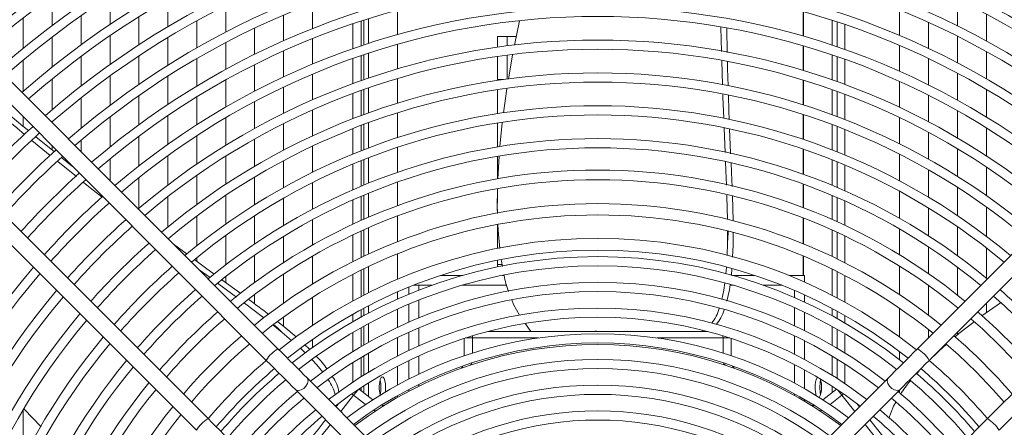
# Model space of a CAD drawing. Units: millimetres. Extents: x 23 to 404, y 10 to 284.
# Drawn here: x 69 to 83, y 48 to 54 of the extents above; entities that cross this region are included whole.
import ezdxf

# ---------------------------------------------------------------- set-up
doc = ezdxf.new("R2010")
doc.units = ezdxf.units.MM

msp = doc.modelspace()

# ---------------------------------------------------------------- linework, layer by layer
at = {"color": 7, "linetype": 'Continuous', "lineweight": 15}
for p, q in [((72.9591, 49.4179), (64.7037, 57.6733)), ((90.0326, 57.6733), (81.7772, 49.4179)), ((64.5429, 57.5126), (72.7983, 49.2572)), ((81.9379, 49.2572), (90.1933, 57.5126)), ((71.9948, 48.4537), (63.7394, 56.7091)), ((90.9968, 56.7091), (82.7414, 48.4537)), ((63.5787, 56.5484), (71.8341, 48.293)), ((82.9021, 48.293), (91.1575, 56.5484)), ((69.846, 53.8729), (69.846, 54.2775)), ((70.6434, 53.8849), (70.6434, 54.2749)), ((71.4408, 53.8538), (71.4408, 54.2307)), ((73.4342, 53.8272), (73.4342, 54.1765)), ((82.3279, 54.2279), (82.3279, 53.8656)), ((72.2382, 53.7792), (72.2382, 54.1445)), ((74.6054, 54.0822), (74.6054, 53.7446)), ((74.6094, 53.7457), (74.6094, 54.0833)), ((80.1994, 54.0634), (80.1994, 53.7251)), ((80.2034, 53.724), (80.2034, 54.0623)), ((81.5305, 54.0862), (81.5305, 53.7337)), ((69.4473, 53.5598), (69.4473, 53.9769)), ((70.2447, 53.6049), (70.2447, 54.0057)), ((71.0421, 53.6057), (71.0421, 53.9919)), ((71.8395, 53.5621), (71.8395, 53.9353)), ((73.0355, 53.66), (73.0355, 54.0151)), ((74.1047, 53.5904), (74.1047, 53.9332)), ((74.1415, 53.9451), (74.1415, 53.6027)), ((74.2067, 53.6241), (74.2067, 53.9658)), ((76.2898, 53.938), (76.2212, 53.5998)), ((80.6021, 53.9427), (80.6021, 53.6002)), ((80.6673, 53.5783), (80.6673, 53.9215)), ((81.9292, 53.9143), (81.9292, 53.5556)), ((82.7266, 54.0271), (82.7266, 53.6574)), ((72.6368, 53.4734), (72.6368, 53.8352)), ((73.9912, 53.8956), (73.9912, 53.5515)), ((79.0749, 53.5134), (79.0677, 53.8452)), ((79.1475, 53.8312), (79.1537, 53.4993)), ((80.7742, 53.5413), (80.7742, 53.8858)), ((69.846, 53.2998), (69.846, 53.7131)), ((70.6434, 53.3343), (70.6434, 53.7312)), ((71.4408, 53.3232), (71.4408, 53.7055)), ((72.2382, 53.2662), (72.2382, 53.6356)), ((73.4342, 53.3385), (73.4342, 53.6902)), ((75.9843, 53.7205), (76.1207, 53.7205)), ((75.9843, 53.5731), (75.9843, 53.7205)), ((76.1207, 53.7205), (76.1207, 53.5916)), ((76.1207, 53.7205), (76.2457, 53.7205)), ((82.3279, 53.7233), (82.3279, 53.3573)), ((73.0355, 53.1626), (73.0355, 53.5207)), ((74.2067, 53.1468), (74.2067, 53.4902)), ((74.6054, 53.6123), (74.6054, 53.2735)), ((74.6094, 53.2746), (74.6094, 53.6135)), ((80.1994, 53.5926), (80.1994, 53.253)), ((80.2034, 53.2518), (80.2034, 53.5914)), ((81.5305, 53.5954), (81.5305, 53.2402)), ((82.7266, 53.512), (82.7266, 53.1376)), ((69.4473, 52.967), (69.4473, 53.3947)), ((70.2447, 53.0376), (70.2447, 53.4467)), ((71.0421, 53.0608), (71.0421, 53.4535)), ((71.8395, 53.0369), (71.8395, 53.4152)), ((73.9912, 53.4165), (73.9912, 53.0705)), ((74.1047, 53.1114), (74.1047, 53.456)), ((74.1415, 53.4685), (74.1415, 53.1243)), ((75.9843, 53.1278), (75.9843, 53.4446)), ((76.1207, 53.4633), (76.1207, 53.1349)), ((76.1945, 53.4669), (76.1362, 53.1326)), ((79.0886, 53.0518), (79.0783, 53.3894)), ((80.6021, 53.466), (80.6021, 53.1218)), ((80.6673, 53.0987), (80.6673, 53.4437)), ((80.7742, 53.0597), (80.7742, 53.4062)), ((81.9292, 53.4147), (81.9292, 53.0524)), ((72.6368, 52.9658), (72.6368, 53.3313)), ((69.846, 52.7129), (69.846, 53.1364)), ((70.6434, 52.7727), (70.6434, 53.1777)), ((71.4408, 52.7839), (71.4408, 53.1725)), ((72.2382, 52.7467), (72.2382, 53.1209)), ((73.4342, 52.8461), (73.4342, 53.2005)), ((74.6054, 53.1407), (74.6054, 52.8005)), ((74.6094, 52.8017), (74.6094, 53.1419)), ((76.0686, 53.1278), (75.9843, 53.1278)), ((75.9843, 53.1155), (75.9843, 53.1278)), ((80.1994, 53.12), (80.1994, 52.7789)), ((80.2034, 52.7777), (80.2034, 53.1188)), ((81.5305, 53.1007), (81.5305, 52.7423)), ((82.3279, 53.2134), (82.3279, 52.8431)), ((73.0355, 52.6603), (73.0355, 53.0219)), ((74.1047, 52.6296), (74.1047, 52.9763)), ((74.1415, 52.9894), (74.1415, 52.6433)), ((74.2067, 52.667), (74.2067, 53.0123)), ((75.9843, 52.6574), (75.9843, 52.9868)), ((76.1134, 52.9975), (76.0677, 52.6666)), ((80.6021, 52.9868), (80.6021, 52.6406)), ((80.6673, 52.6162), (80.6673, 52.9634)), ((82.7266, 52.9903), (82.7266, 52.6105)), ((70.2447, 52.4566), (70.2447, 52.8757)), ((71.0421, 52.5051), (71.0421, 52.9057)), ((71.8395, 52.5036), (71.8395, 52.8879)), ((72.6368, 52.4519), (72.6368, 52.822)), ((73.9912, 52.9347), (73.9912, 52.5864)), ((80.7742, 52.5751), (80.7742, 52.9238)), ((81.9292, 52.9101), (81.9292, 52.5438)), ((73.4342, 52.3492), (73.4342, 52.7069)), ((82.3279, 52.6973), (82.3279, 52.3218)), ((69.4473, 52.4823), (69.4473, 52.6082)), ((69.846, 52.531), (69.846, 52.545)), ((70.6434, 52.1979), (70.6434, 52.6126)), ((71.4408, 52.2345), (71.4408, 52.6306)), ((72.2382, 52.2194), (72.2382, 52.5993)), ((74.6054, 52.6671), (74.6054, 52.3252)), ((74.6094, 52.3265), (74.6094, 52.6684)), ((80.1994, 52.6453), (80.1994, 52.3025)), ((80.2034, 52.3012), (80.2034, 52.644)), ((81.5305, 52.6015), (81.5305, 52.2393)), ((73.0355, 52.1523), (73.0355, 52.5181)), ((73.9912, 52.4498), (73.9912, 52.0988)), ((74.1047, 52.1446), (74.1047, 52.4937)), ((74.1415, 52.5075), (74.1415, 52.159)), ((74.2067, 52.1842), (74.2067, 52.5316)), ((75.9843, 52.1987), (75.9843, 52.5285)), ((76.0504, 52.5322), (76.0193, 52.2031)), ((79.1238, 52.1225), (79.1105, 52.4589)), ((80.6021, 52.5048), (80.6021, 52.1562)), ((80.6673, 52.1304), (80.6673, 52.48)), ((80.7742, 52.0868), (80.7742, 52.4382)), ((82.7266, 52.4607), (82.7266, 52.0744)), ((69.82, 52.0786), (69.5669, 52.2866)), ((69.6215, 52.3394), (69.8777, 52.1293)), ((70.2447, 52.1323), (70.2447, 52.2904)), ((71.0421, 51.9366), (71.0421, 52.3468)), ((71.8395, 51.9604), (71.8395, 52.352)), ((72.6368, 51.9308), (72.6368, 52.3063)), ((81.9292, 52.3997), (81.9292, 52.0285)), ((69.846, 52.1552), (69.846, 52.2096)), ((73.4342, 51.8471), (73.4342, 52.2087)), ((74.6054, 52.1912), (74.6054, 51.8474)), ((74.6094, 51.8488), (74.6094, 52.1925)), ((80.1994, 52.1681), (80.1994, 51.8233)), ((80.2034, 51.8219), (80.2034, 52.1667)), ((82.3279, 52.1738), (82.3279, 51.792)), ((69.9782, 52.0475), (70.1284, 51.9271)), ((70.6434, 51.7336), (70.6434, 52.0335)), ((71.4408, 51.6725), (71.4408, 52.0779)), ((72.2382, 51.6827), (72.2382, 52.0695)), ((73.0355, 51.6374), (73.0355, 52.0083)), ((74.1047, 51.6557), (74.1047, 52.0076)), ((74.1415, 52.0223), (74.1415, 51.671)), ((74.2067, 51.6977), (74.2067, 52.0478)), ((75.9843, 51.7595), (75.9843, 52.0696)), ((76.0079, 52.0709), (75.9907, 51.7593)), ((80.6021, 52.0194), (80.6021, 51.668)), ((81.5305, 52.0968), (81.5305, 51.7302)), ((70.1793, 51.7893), (69.9222, 51.9955)), ((73.9912, 51.9611), (73.9912, 51.607)), ((80.6673, 51.6406), (80.6673, 51.9931)), ((80.7742, 51.5942), (80.7742, 51.9488)), ((81.9292, 51.8823), (81.9292, 51.5053)), ((82.7266, 51.9218), (82.7266, 51.5275)), ((71.0421, 51.3523), (71.0421, 51.7742)), ((71.8395, 51.4053), (71.8395, 51.8057)), ((72.6368, 51.4008), (72.6368, 51.7828)), ((73.4342, 51.3387), (73.4342, 51.7049)), ((74.6054, 51.7126), (74.6054, 51.3878)), ((74.6094, 51.3892), (74.6094, 51.714)), ((75.9843, 51.4228), (75.9843, 51.6244)), ((80.1994, 51.688), (80.1994, 51.3621)), ((80.2034, 51.3606), (80.2034, 51.6866)), ((82.3279, 51.6414), (82.3279, 51.2521)), ((71.4408, 51.0953), (71.4408, 51.512)), ((72.2382, 51.1346), (72.2382, 51.5299)), ((73.0355, 51.1143), (73.0355, 51.4913)), ((73.9912, 51.4679), (73.9912, 51.1321)), ((74.1047, 51.1839), (74.1047, 51.5174)), ((74.1415, 51.5331), (74.1415, 51.2003)), ((74.2067, 51.2287), (74.2067, 51.5603)), ((80.6021, 51.53), (80.6021, 51.197)), ((80.6673, 51.1679), (80.6673, 51.5021)), ((80.7742, 51.1185), (80.7742, 51.4549)), ((81.5305, 51.5858), (81.5305, 51.2136)), ((75.9843, 51.2885), (75.9843, 51.3348)), ((81.9292, 51.3566), (81.9292, 50.9724)), ((82.7266, 51.3716), (82.7266, 50.9674)), ((71.8395, 50.8354), (71.8395, 51.2467)), ((72.6368, 50.8599), (72.6368, 51.25)), ((73.4342, 50.8456), (73.4342, 51.1945)), ((74.6054, 51.2458), (74.6054, 50.8918)), ((74.6094, 50.8934), (74.6094, 51.2473)), ((80.1994, 51.2197), (80.1994, 50.8644)), ((80.2034, 50.8628), (80.2034, 51.2182)), ((74.1415, 51.0546), (74.1415, 50.6907)), ((74.2067, 50.7213), (74.2067, 51.0836)), ((75.9843, 50.8007), (75.9843, 51.1298)), ((80.6021, 51.0513), (80.6021, 50.6872)), ((81.5305, 51.0669), (81.5305, 50.7114)), ((82.3279, 51.0981), (82.3279, 50.6994)), ((72.2382, 50.5722), (72.2382, 50.9781)), ((73.0355, 50.6047), (73.0355, 50.9655)), ((73.9912, 50.9851), (73.9912, 50.6174)), ((74.1047, 50.6731), (74.1047, 51.038)), ((79.1581, 51.0403), (79.1581, 50.8747)), ((80.6673, 50.6559), (80.6673, 51.0216)), ((80.7742, 50.6027), (80.7742, 50.9712)), ((71.52, 50.857), (71.7079, 50.7185)), ((79.1523, 50.7009), (79.1581, 50.8747)), ((81.9292, 50.8206), (81.9292, 50.4518)), ((82.7266, 50.8072), (82.7266, 50.3906)), ((71.8395, 50.6215), (71.8395, 50.672)), ((72.6368, 50.3302), (72.6368, 50.7056)), ((73.4342, 50.3079), (73.4342, 50.6923)), ((74.6054, 50.7239), (74.6054, 50.3742)), ((74.6094, 50.3759), (74.6094, 50.7255)), ((80.1994, 50.6958), (80.1994, 50.4278)), ((80.2034, 50.4278), (80.2034, 50.6942)), ((74.1415, 50.5177), (74.1415, 50.1565)), ((74.2067, 50.1896), (74.2067, 50.5491)), ((75.9843, 50.5778), (75.9843, 50.637)), ((75.9843, 50.5778), (75.9862, 50.5449)), ((76.0495, 50.5778), (75.9843, 50.5778)), ((79.1351, 50.4498), (79.1427, 50.5427)), ((79.2187, 50.5229), (79.2104, 50.4266)), ((80.6021, 50.5141), (80.6021, 50.1527)), ((81.5305, 50.5551), (81.5305, 50.1623)), ((82.3279, 50.5414), (82.3279, 50.1562)), ((72.2382, 50.3298), (72.2382, 50.4111)), ((73.0355, 50.0461), (73.0355, 50.4458)), ((73.9912, 50.4425), (73.9912, 50.0769)), ((74.1047, 50.1374), (74.1047, 50.4997)), ((75.2011, 50.4278), (75.509, 50.4278)), ((76.0487, 50.4278), (76.0775, 50.4278)), ((79.2273, 50.4278), (79.5352, 50.4278)), ((80.0014, 50.4278), (80.2184, 50.4278)), ((80.2184, 50.3362), (80.2184, 50.4278)), ((80.6673, 50.1187), (80.6673, 50.4819)), ((80.7742, 50.0609), (80.7742, 50.4274)), ((74.7638, 50.1685), (74.7638, 50.2664)), ((74.826, 50.2914), (75.0829, 50.2914)), ((74.9002, 50.2233), (74.9002, 50.2914)), ((75.4954, 50.2914), (76.113, 50.2914)), ((79.1923, 50.2914), (79.2408, 50.2914)), ((79.6534, 50.2914), (79.9102, 50.2914)), ((81.9292, 50.2892), (81.9292, 49.8789)), ((72.6368, 50.0366), (72.6368, 50.1645)), ((73.4342, 49.7389), (73.4342, 50.1243)), ((74.6054, 50.1995), (74.6054, 50.1005)), ((74.6094, 50.1023), (74.6094, 50.2012)), ((80.082, 50.122), (80.082, 50.2206)), ((80.2184, 50.0609), (80.2184, 50.1604)), ((72.7653, 49.8426), (72.4958, 50.0467)), ((74.1415, 49.9755), (74.1415, 49.8729)), ((74.2067, 49.9076), (74.2067, 50.0096)), ((74.6054, 49.961), (74.6054, 49.7108)), ((74.6094, 49.7127), (74.6094, 49.9628)), ((74.7638, 49.7833), (74.7638, 50.0306)), ((74.9002, 49.8417), (74.9002, 50.0866)), ((80.082, 49.7337), (80.082, 49.9829)), ((80.6021, 49.9716), (80.6021, 49.8689)), ((81.5305, 49.9743), (81.5305, 49.5788)), ((82.3279, 49.9857), (82.3279, 49.9686)), ((82.9205, 50.0516), (82.6652, 49.8701)), ((82.7266, 50.0459), (82.7266, 49.9138)), ((73.0355, 49.7279), (73.0355, 49.8544)), ((73.9912, 49.8935), (73.9912, 49.7894)), ((74.1047, 49.8529), (74.1047, 49.9559)), ((80.2184, 49.6685), (80.2184, 49.9204)), ((80.6673, 49.8332), (80.6673, 49.9365)), ((80.7742, 49.7727), (80.7742, 49.877)), ((72.8891, 49.7454), (73.0186, 49.6421)), ((74.1047, 49.4459), (74.1047, 49.7075)), ((74.1415, 49.7279), (74.1415, 49.4673)), ((74.2067, 49.5045), (74.2067, 49.7635)), ((74.9002, 49.4564), (74.9002, 49.7037)), ((76.3711, 49.7596), (76.4466, 49.6566)), ((80.6021, 49.7239), (80.6021, 49.4631)), ((73.1473, 49.5321), (73.0186, 49.6421)), ((73.9912, 49.6424), (73.9912, 49.3777)), ((74.6054, 49.5697), (74.6054, 49.3163)), ((74.6094, 49.3183), (74.6094, 49.5716)), ((74.7638, 49.394), (74.7638, 49.6439)), ((75.5272, 49.5601), (75.5272, 49.3211)), ((75.6407, 49.5657), (75.5447, 49.5657)), ((75.643, 49.5885), (75.6407, 49.5657)), ((75.6407, 49.5657), (75.6407, 49.3582)), ((76.5506, 49.5657), (75.6407, 49.5657)), ((75.857, 49.6566), (78.2422, 49.6566)), ((77.3451, 49.6624), (77.3082, 49.6566)), ((77.8104, 49.6566), (77.7823, 49.6611)), ((79.0956, 49.5657), (78.1857, 49.5657)), ((78.2422, 49.6566), (78.7937, 49.6566)), ((78.7937, 49.6566), (78.8107, 49.6663)), ((78.7937, 49.6566), (78.8678, 49.6566)), ((78.8678, 49.6566), (78.8793, 49.6566)), ((79.0956, 49.5657), (79.0956, 49.3582)), ((79.1915, 49.5657), (79.0956, 49.5657)), ((79.209, 49.3211), (79.209, 49.5601)), ((80.082, 49.3408), (80.082, 49.5931)), ((80.6673, 49.4248), (80.6673, 49.6873)), ((80.7742, 49.3597), (80.7742, 49.6252)), ((81.9292, 49.6818), (81.9292, 49.5699)), ((82.3279, 49.6472), (82.3279, 49.609)), ((73.337, 49.3585), (73.2726, 49.4191)), ((73.4342, 49.434), (73.4342, 49.5446)), ((80.2184, 49.2708), (80.2184, 49.5263)), ((74.1047, 49.0311), (74.1047, 49.2978)), ((74.1415, 49.3198), (74.1415, 49.0542)), ((74.2067, 49.0944), (74.2067, 49.358)), ((74.9002, 49.0667), (74.9002, 49.3169)), ((80.6021, 49.3155), (80.6021, 49.0496)), ((81.5305, 49.3788), (81.5305, 49.2648)), ((73.9912, 49.2278), (73.9912, 48.9573)), ((74.6054, 49.1731), (74.6054, 48.9157)), ((74.6094, 48.9179), (74.6094, 49.1752)), ((74.7638, 48.9995), (74.7638, 49.2529)), ((80.082, 48.9422), (80.082, 49.1983)), ((80.6673, 49.0082), (80.6673, 49.2761)), ((80.7742, 48.9378), (80.7742, 49.2093)), ((75.5186, 46.8584), (73.3607, 49.0163)), ((81.3756, 49.0163), (79.2176, 46.8584)), ((80.2184, 48.8666), (80.2184, 49.1264)), ((74.1047, 48.841), (74.1047, 48.8797)), ((74.1415, 48.9036), (74.1415, 48.8116)), ((74.2067, 48.7596), (74.2067, 48.9449)), ((74.9002, 48.9007), (74.9002, 48.9253)), ((80.6021, 48.8988), (80.6021, 48.8175)), ((73.2, 48.8556), (75.3579, 46.6976)), ((74.0029, 48.777), (73.8242, 48.5528)), ((74.0029, 48.777), (73.9837, 48.7894)), ((74.0029, 48.777), (74.1652, 48.6476)), ((74.265, 48.7132), (74.0781, 48.8622)), ((74.6054, 48.77), (74.6054, 48.7446)), ((74.6094, 48.7468), (74.6094, 48.7723)), ((74.7638, 48.8312), (74.7638, 48.8563)), ((79.3783, 46.6976), (81.5363, 48.8556)), ((80.082, 48.772), (80.082, 48.7973)), ((80.6582, 48.8622), (80.4713, 48.7132)), ((80.7333, 48.777), (80.571, 48.6476)), ((80.9121, 48.5528), (80.7333, 48.777)), ((81.5305, 48.8498), (81.5305, 48.8094)), ((73.7595, 48.6175), (73.7898, 48.6556)), ((73.7898, 48.6556), (73.797, 48.6646)), ((74.4205, 48.6347), (74.4265, 48.6384)), ((80.2184, 48.6937), (80.2184, 48.7195)), ((80.9392, 48.6646), (80.9768, 48.6175)), ((69.4473, 47.9026), (69.4473, 48.5784)), ((69.4598, 48.586), (69.6927, 48.3411)), ((73.6815, 48.374), (73.4356, 48.0657)), ((81.3006, 48.0657), (81.0547, 48.374)), ((81.1194, 48.4387), (81.8324, 47.5446))]:
    msp.add_line(p, q, dxfattribs=at)
at = {"color": 7, "linetype": 'Continuous', "lineweight": 15, "flags": 128}
for points in [[(79.1561, 53.3765), (79.1579, 53.2775), (79.1659, 53.0385)], [(79.1053, 52.5924), (79.0938, 52.8833), (79.0927, 52.9207)], [(79.1704, 52.9052), (79.1774, 52.695), (79.182, 52.5774)], [(69.4661, 52.3694), (69.3564, 52.4595), (69.2116, 52.5799)], [(69.2666, 52.6323), (69.4422, 52.4865), (69.5202, 52.4225)], [(79.1873, 52.4455), (79.2004, 52.114), (79.2008, 52.1041)], [(79.1419, 51.6728), (79.1335, 51.875), (79.129, 51.9911)], [(79.2065, 51.9723), (79.2167, 51.7377), (79.2197, 51.655)], [(70.5349, 51.5077), (70.4096, 51.6045), (70.2793, 51.7091)], [(75.9873, 51.6209), (75.9833, 51.3587), (75.9864, 51.2826)], [(79.157, 51.198), (79.1484, 51.5152), (79.1476, 51.5357)], [(79.2248, 51.5188), (79.2306, 51.3604), (79.2343, 51.1819)], [(75.9928, 51.1269), (75.9984, 50.99), (76.0203, 50.8002)], [(79.1581, 50.8747), (79.1673, 51.0128), (79.1659, 51.034)], [(79.2356, 51.0188), (79.2349, 50.8471), (79.2282, 50.6799)], [(71.8134, 50.6407), (71.9588, 50.5336), (72.0782, 50.4465)], [(76.0385, 50.6428), (76.0404, 50.6262), (76.0545, 50.551)], [(72.0228, 50.3976), (71.8744, 50.5066), (71.8597, 50.5173)], [(72.3869, 50.1291), (72.3391, 50.1654), (72.1267, 50.3213)], [(72.1869, 50.3672), (72.2833, 50.2969), (72.4471, 50.1766)], [(79.0778, 50.0971), (79.1054, 50.2228), (79.1203, 50.3247)], [(79.1937, 50.301), (79.1831, 50.2271), (79.1497, 50.0748)], [(82.8229, 50.1422), (82.9749, 50.0064), (83.2384, 49.7542)], [(76.1815, 50.0902), (76.2052, 50.0285), (76.2913, 49.8781)], [(82.512, 49.8313), (82.6713, 49.6896), (82.9283, 49.4441)], [(72.958, 49.7893), (73.0394, 49.7248), (73.2093, 49.5805)], [(82.5572, 49.7882), (82.3487, 49.627), (82.2951, 49.5806)], [(79.0956, 49.5657), (79.0929, 49.5918), (79.092, 49.5945)], [(73.3607, 49.0163), (73.3172, 49.0598), (73.271, 49.106), (73.2223, 49.1547), (73.1717, 49.2053), (73.1196, 49.2574), (73.0664, 49.3106), (73.0128, 49.3642), (72.9591, 49.4179)], [(73.3354, 49.4664), (73.3869, 49.4186), (73.3983, 49.4068)], [(81.7772, 49.4179), (81.7235, 49.3642), (81.6698, 49.3106), (81.6167, 49.2574), (81.5646, 49.2053), (81.514, 49.1547), (81.4653, 49.106), (81.419, 49.0598), (81.3756, 49.0163)], [(82.1734, 49.4751), (82.0699, 49.3854), (82.005, 49.3202)], [(82.1671, 49.4864), (82.336, 49.3372), (82.5844, 49.1002)], [(82.9283, 49.4441), (83.1738, 49.1871), (83.3155, 49.0278)], [(72.7983, 49.2572), (72.8521, 49.2035), (72.9057, 49.1499), (72.9588, 49.0967), (73.011, 49.0446), (73.0616, 48.994), (73.1102, 48.9453), (73.1565, 48.8991), (73.2, 48.8556)], [(73.576, 49.095), (73.4954, 49.1943), (73.4275, 49.2668)], [(81.5363, 48.8556), (81.5797, 48.8991), (81.626, 48.9453), (81.6747, 48.994), (81.7253, 49.0446), (81.7774, 49.0967), (81.8305, 49.1499), (81.8842, 49.2035), (81.9379, 49.2572)], [(73.3607, 49.0163), (73.3685, 49.0058), (73.3751, 48.9756), (73.367, 48.9393), (73.3455, 48.9024), (73.3139, 48.8708), (73.277, 48.8492), (73.2407, 48.8412), (73.2105, 48.8478), (73.2, 48.8556)], [(74.3692, 48.7786), (74.3615, 48.8136), (74.3568, 48.8596), (74.3568, 48.9082), (74.3615, 48.9542), (74.3702, 48.9926), (74.3821, 49.0192), (74.3959, 49.0311), (74.41, 49.0271), (74.4231, 49.0076), (74.4335, 48.9747), (74.4403, 48.9319), (74.4426, 48.8839), (74.4426, 48.8839)], [(81.3756, 49.0163), (81.3678, 49.0058), (81.3611, 48.9756), (81.3692, 48.9393), (81.3907, 48.9024), (81.4224, 48.8708), (81.4593, 48.8492), (81.4956, 48.8412), (81.5258, 48.8478), (81.5363, 48.8556)], [(81.8213, 49.1355), (81.8116, 49.1257), (81.762, 49.0682)], [(82.5844, 49.1002), (82.8214, 48.8518), (82.9706, 48.6829)], [(74.4426, 48.8839), (74.4403, 48.836), (74.4384, 48.8203)], [(74.0628, 48.8521), (74.0589, 48.8472), (74.0361, 48.8186), (74.0029, 48.777)], [(80.7333, 48.777), (80.7002, 48.8186), (80.6773, 48.8472), (80.6735, 48.8521)], [(80.7576, 48.7921), (80.7554, 48.7912), (80.7333, 48.777)], [(74.4245, 48.6412), (74.4123, 48.6371), (74.3953, 48.6362)], [(81.4799, 48.6801), (81.4471, 48.6242), (81.382, 48.46)], [(72.3964, 48.0521), (72.353, 48.0955), (72.3067, 48.1418), (72.2581, 48.1905), (72.2074, 48.2411), (72.1553, 48.2932), (72.1022, 48.3463), (72.0485, 48.4), (71.9948, 48.4537)], [(73.3998, 48.1665), (73.5115, 48.3065), (73.5982, 48.4153), (73.6169, 48.4387)], [(82.7414, 48.4537), (82.6877, 48.4), (82.6341, 48.3463), (82.5809, 48.2932), (82.5288, 48.2411), (82.4782, 48.1905), (82.4295, 48.1418), (82.3833, 48.0955), (82.3398, 48.0521)]]:
    msp.add_lwpolyline(points, dxfattribs=at)
at = {"color": 7, "linetype": 'Continuous', "lineweight": 15}
for radius in [20.8832, 20.7287]:
    msp.add_circle((77.3681, 43.8839), radius, dxfattribs=at)
for centre, radius, start, end in [((77.3681, 43.8839), 13.4101, 48.40065, 131.59935), ((77.3681, 43.8839), 13.2828, 48.43328, 131.56672), ((77.3681, 43.8839), 12.9572, 48.51964, 131.48036), ((77.3681, 43.8839), 12.83, 48.5546, 131.4454), ((77.3681, 43.8839), 12.5044, 48.64726, 131.35274), ((77.3681, 43.8839), 12.3772, 48.68482, 131.31518), ((77.3681, 43.8839), 12.0516, 48.7845, 131.2155), ((77.3681, 43.8839), 11.9243, 48.82495, 131.17505), ((77.3681, 43.8839), 11.5988, 48.93247, 131.06753), ((77.3681, 43.8839), 11.4715, 48.97617, 131.02383), ((77.3681, 43.8839), 11.146, 49.0925, 130.9075), ((77.3681, 43.8839), 11.0187, 49.13985, 130.86015), ((77.3681, 43.8839), 10.6932, 49.26611, 130.73389), ((77.3681, 43.8839), 10.5659, 49.3176, 130.6824), ((77.3681, 43.8839), 10.2404, 49.45513, 130.54487), ((77.3681, 43.8839), 10.1131, 49.51131, 130.48869), ((77.3681, 43.8839), 9.7876, 49.66169, 130.33831), ((77.3681, 43.8839), 9.6603, 49.72324, 130.27676), ((77.3681, 43.8839), 9.3347, 49.88836, 130.11164), ((77.3681, 43.8839), 9.2075, 49.9561, 130.0439), ((77.3681, 43.8839), 8.8819, 50.13823, 129.86177), ((77.3681, 43.8839), 8.7547, 50.21313, 129.78687), ((77.3681, 43.8839), 11.5988, 132.19217, 137.80783), ((77.3681, 43.8839), 11.4715, 132.16099, 137.83901), ((77.3681, 43.8839), 8.4291, 50.41506, 129.58494), ((77.3681, 43.8839), 11.146, 132.07801, 137.92199), ((77.3681, 43.8839), 8.3018, 50.49833, 129.50167), ((77.3681, 43.8839), 11.0187, 132.04422, 137.95578), ((77.3681, 43.8839), 7.9963, 50.70913, 129.29087), ((77.3681, 43.8839), 10.6932, 131.95416, 138.04584), ((77.3681, 43.8839), 10.5659, 131.91743, 138.08257), ((77.3681, 43.8839), 7.8632, 50.80605, 129.19395), ((77.3681, 43.8839), 10.2404, 131.81934, 138.18066), ((77.3681, 43.8839), 10.1131, 131.77927, 138.22073), ((77.3681, 43.8839), 7.5328, 51.06164, 128.93836), ((77.3681, 43.8839), 9.7876, 131.67202, 138.32798), ((77.3681, 43.8839), 7.3769, 51.19028, 128.80972), ((77.3681, 43.8839), 9.6603, 131.62813, 138.37187), ((77.3681, 43.8839), 7.0538, 51.47498, 128.52502), ((77.3681, 43.8839), 9.3347, 131.51039, 138.48961), ((77.3681, 43.8839), 9.2075, 131.4621, 138.5379), ((77.3681, 43.8839), 6.8934, 51.62636, 128.37364), ((77.3681, 43.8839), 6.8029, 51.71493, 128.28507), ((77.3681, 43.8839), 10.2404, 139.45513, 220.54487), ((77.3681, 43.8839), 8.8819, 131.33225, 138.66775), ((77.3681, 43.8839), 6.6756, 51.84356, 128.15644), ((77.3681, 43.8839), 10.1131, 139.51131, 220.48869), ((77.3681, 43.8839), 8.7547, 131.27886, 138.72114), ((77.2937, 50.635), 1.2337, 189.72182, 200.35181), ((77.3681, 43.8839), 8.4291, 131.13493, 138.86507), ((77.3681, 43.8839), 6.4487, 52.08557, 127.91443), ((77.3681, 43.8839), 8.4291, 41.13493, 48.86507), ((77.3681, 43.8839), 9.7876, 139.66169, 220.33831), ((77.3681, 43.8839), 9.6603, 139.72324, 220.27676), ((77.3681, 43.8839), 8.3018, 131.07558, 138.92442), ((66.89, 42.2733), 9.6595, 52.04518, 54.08289), ((77.3681, 43.8839), 6.3214, 52.22898, 127.77102), ((77.3681, 43.8839), 6.0945, 52.49963, 127.50037), ((78.5224, 50.1045), 0.5357, 321.17236, 345.64097), ((77.3681, 43.8839), 9.3347, 139.88836, 220.11164), ((77.3681, 43.8839), 7.9963, 130.92536, 139.07464), ((77.3681, 43.8839), 7.8632, 130.8563, 139.1437), ((77.3681, 43.8839), 5.9672, 52.66054, 127.33946), ((78.6112, 50.0955), 0.5205, 318.40018, 344.00601), ((77.3681, 43.8839), 7.9963, 40.92536, 49.07464), ((77.3681, 43.8839), 9.2075, 139.9561, 220.0439), ((72.4601, 49.1304), 0.7575, 42.49514, 54.54873), ((77.3681, 43.8839), 8.8819, 140.13823, 219.86177), ((77.3681, 43.8839), 7.5328, 130.67422, 139.32578), ((77.3681, 43.8839), 5.7403, 52.96527, 127.03473), ((77.3681, 43.8839), 7.5328, 40.67422, 49.32578), ((77.3681, 43.8839), 8.7547, 140.21313, 219.78687), ((77.3681, 43.8839), 7.3769, 130.58259, 139.41741), ((73.195, 49.0213), 0.4616, 120.74731, 149.25317), ((77.3681, 43.8839), 5.6131, 53.14709, 126.85291), ((77.3681, 43.8839), 5.5909, 53.17959, 126.82041), ((81.5412, 49.0213), 0.4616, 30.74683, 59.25269), ((72.58, 48.3968), 1.2909, 34.97152, 45.29326), ((77.3681, 43.8839), 8.4291, 140.41506, 219.58494), ((77.3681, 43.8839), 8.3018, 140.49833, 219.50167), ((77.3681, 43.8839), 7.0538, 130.37985, 139.62015), ((77.3681, 43.8839), 5.3862, 53.49278, 126.50722), ((75.4498, 49.2125), 0.0706, 301.60337, 324.11938), ((75.5936, 49.2304), 0.0424, 288.56866, 338.22957), ((79.1422, 49.2295), 0.0414, 202.44523, 251.65667), ((79.2797, 49.206), 0.0613, 210.50419, 241.93412), ((77.3681, 43.8839), 7.0538, 40.37985, 49.62015), ((77.3681, 43.8839), 6.8934, 130.27207, 139.72793), ((77.3681, 43.8839), 6.8029, 130.20901, 139.79099), ((73.3633, 48.7609), 0.4406, 7.10183, 37.83709), ((77.3681, 43.8839), 5.2589, 53.69989, 126.30011), ((80.6061, 48.9059), 0.2409, 150.26323, 185.22964), ((77.3681, 43.8839), 6.8029, 40.20901, 49.79099), ((77.3681, 43.8839), 6.8934, 45, 49.72793), ((77.3681, 43.8839), 7.9963, 140.70913, 219.24678), ((77.3681, 43.8839), 6.6756, 130.11745, 139.88255), ((73.2199, 48.6623), 0.5408, 12.3518, 36.99623), ((73.9917, 48.8908), 0.3858, 358.98101, 13.49687), ((73.9917, 48.8771), 0.3858, 346.50313, 1.01899), ((77.3681, 43.8839), 5.032, 54.09544, 125.90456), ((80.7193, 48.8746), 0.3532, 178.48934, 197.34114), ((80.118, 48.8877), 0.3373, 334.76006, 19.94025), ((80.8184, 48.8907), 0.3871, 166.53046, 180.99799), ((80.8184, 48.8772), 0.3871, 179.00201, 193.46954), ((82.5959, 48.1542), 1.2287, 138.3202, 148.9337), ((77.3681, 43.8839), 6.6756, 45, 49.88255), ((77.3681, 43.8839), 7.8632, 140.80605, 219.18829), ((77.3681, 43.8839), 6.4487, 129.94522, 140.05478), ((77.3681, 43.8839), 4.9047, 54.33354, 125.66646), ((77.3681, 43.8839), 6.4487, 39.94522, 50.05478), ((77.3681, 43.8839), 6.8934, 40.27207, 45), ((77.3681, 43.8839), 7.5328, 141.06164, 218.93836), ((77.3681, 43.8839), 6.3214, 129.84317, 140.15683), ((80.3419, 48.7247), 0.0895, 249.80265, 275.42361), ((77.3681, 43.8839), 6.3214, 45, 50.15683), ((77.3681, 43.8839), 6.6756, 40.11745, 45), ((77.3681, 43.8839), 7.3769, 141.19028, 218.80972), ((77.3681, 43.8839), 6.0945, 129.65063, 140.34937), ((77.3681, 43.8839), 5.9672, 129.5362, 140.4638), ((74.2928, 48.6089), 0.0467, 250.95101, 301.92817), ((77.3681, 43.8839), 4.6778, 54.79062, 125.20938), ((80.4436, 48.6074), 0.0456, 236.98261, 291.1677), ((77.3681, 43.8839), 5.9672, 45, 50.4638), ((77.3681, 43.8839), 6.0945, 39.65063, 50.34937), ((72.2307, 48.0571), 0.4615, 120.74517, 149.25531), ((77.3681, 43.8839), 4.5505, 55.06726, 124.93274), ((77.3681, 43.8839), 6.3214, 39.84317, 45), ((82.5055, 48.0571), 0.4615, 30.74469, 59.25483)]:
    msp.add_arc(centre, radius, start, end, dxfattribs=at)

doc.saveas('drawing.dxf')
